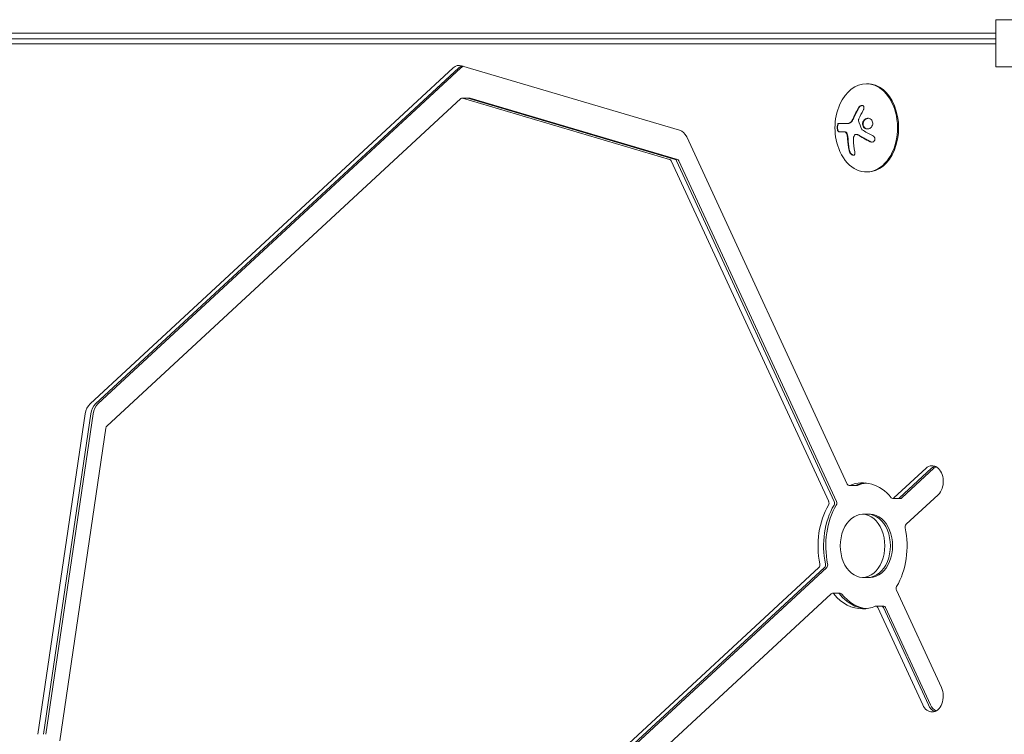
# Model space of a CAD drawing. Units: millimetres. Extents: x -5127 to 5704, y -5484 to 4045.
# Drawn here: x -3038 to -2726, y 809 to 1036 of the extents above; entities that cross this region are included whole.
import ezdxf

# ---------------------------------------------------------------- set-up
doc = ezdxf.new("R2010")
doc.units = ezdxf.units.MM
doc.header["$LTSCALE"] = 20
doc.layers.add('2d', color=230, linetype='Continuous')

msp = doc.modelspace()

# ---------------------------------------------------------------- linework, layer by layer
at = {"layer": '2d', "lineweight": 0}
for p, q in [((-2728.33, 1035.52), (-2728.33, 1020.52)), ((-2681.67, 1035.52), (-2728.33, 1035.52)), ((-2728.33, 1031.2), (-3207.11, 1031.2)), ((-3208.52, 1029.47), (-2728.33, 1029.47)), ((-3210.29, 1027.81), (-2728.33, 1027.81)), ((-2900.52, 1020.21), (-3015.74, 913.6)), ((-2898.75, 1020.21), (-3013.97, 913.6)), ((-2898.04, 1020.21), (-3013.26, 913.6)), ((-2828.65, 1000.47), (-2897.86, 1020.92)), ((-2728.33, 1020.52), (-2681.67, 1020.52)), ((-2769.06, 1015.2), (-2769.41, 1015.2)), ((-2898.11, 1010.48), (-3010.39, 906.59)), ((-2895.25, 1010.65), (-2897.73, 1010.65)), ((-2831.82, 991.19), (-2897.58, 1010.63)), ((-2830.05, 991.19), (-2895.82, 1010.63)), ((-2829.34, 991.19), (-2895.11, 1010.63)), ((-2776.62, 999.98), (-2778.17, 999.98)), ((-2778.16, 1002.63), (-2775.06, 1002.63)), ((-2775.45, 888.14), (-2826.42, 998.31)), ((-2772.61, 999.14), (-2772.46, 999.14)), ((-2781.36, 882.67), (-2831.37, 990.76)), ((-2779.6, 882.67), (-2829.6, 990.76)), ((-2778.89, 882.67), (-2828.9, 990.76)), ((-2769.06, 987.2), (-2769.41, 987.2)), ((-3017.26, 910.44), (-3032.28, 808.77)), ((-3015.49, 910.44), (-3030.52, 808.77)), ((-3014.79, 910.44), (-3029.81, 808.77)), ((-3010.7, 905.96), (-3025.36, 806.72)), ((-2750.48, 893.17), (-2760.64, 883.77)), ((-2748.71, 893.17), (-2758.87, 883.77)), ((-2748, 893.17), (-2758.17, 883.77)), ((-2772.38, 887.69), (-2774.86, 887.69)), ((-2756.77, 875.4), (-2746.61, 884.8)), ((-2758.55, 883.6), (-2761.03, 883.6)), ((-2768.14, 878.57), (-2770.61, 878.57)), ((-2900.24, 754.59), (-2784.46, 861.73)), ((-2898.48, 754.59), (-2782.69, 861.73)), ((-2897.77, 754.59), (-2781.98, 861.73)), ((-2768.14, 858.57), (-2770.61, 858.57)), ((-2942.83, 703.24), (-2780.59, 853.36)), ((-2777.72, 853.53), (-2780.2, 853.53)), ((-2745.58, 823.6), (-2759.86, 854.46)), ((-2763.9, 849.44), (-2766.37, 849.44)), ((-2765.78, 848.99), (-2751.5, 818.12)), ((-2764.01, 848.99), (-2749.73, 818.12)), ((-2763.31, 848.99), (-2749.03, 818.12))]:
    msp.add_line(p, q, dxfattribs=at)
msp.add_arc((-2761.05, 1001.2), 18.33, 155.8721, 204.1279, dxfattribs=at)
for centre, major_axis, start_param, end_param in [((-2898.58, 1016.03), (0, 5), -0.206013, 0.579385), ((-2896.81, 1016.03), (0, 5), 0.250215, 0.579385), ((-2896.11, 1016.03), (0, 5), 0.335735, 0.579385), ((-2769.41, 1001.2), (0, 14), 0, 1.006154), ((-2769.41, 1001.2), (0, -14), -1.006154, 3.141593), ((-2769.06, 1001.2), (0, -14), 0, 3.141593), ((-2897.73, 1009.65), (0, 1), -0.206013, 0.579385), ((-2895.96, 1009.65), (0, 1), -0.206013, 0), ((-2895.96, 1009.65), (0, 1), -0.206013, 0), ((-2895.25, 1009.65), (0, 1), -0.206013, 0), ((-2829.38, 995.58), (0, 5), -0.991411, -0.206013), ((-2831.96, 990.21), (0, 1), -0.991411, -0.206013), ((-2830.2, 990.21), (0, 1), -0.991411, -0.206013), ((-2829.49, 990.21), (0, 1), -0.991411, -0.206013), ((-3013.8, 909.41), (0, -5), -2.562207, -1.776809), ((-3012.03, 909.41), (0, -5), -2.562207, -1.776809), ((-3011.33, 909.41), (0, -5), -2.562207, -1.776809), ((-3010.01, 905.75), (0, -1), -2.562207, -1.776809), ((-2748.54, 888.99), (0, 5), -2.562208, 0.579386), ((-2746.77, 888.99), (0, 5), 0.25268, 0.579386), ((-2746.07, 888.99), (0, 5), 0.357571, 0.579386), ((-2770.61, 868.57), (0, 20), -0.701659, 0.289634), ((-2768.85, 868.57), (0, 20), 0.062541, 0.289634), ((-2768.14, 868.57), (0, 20), 0.087612, 0.289634), ((-2781.96, 882.12), (0, 1), -2.272456, -0.991411), ((-2780.19, 882.12), (0, 1), -2.272456, -0.991411), ((-2779.48, 882.12), (0, 1), -2.272456, -0.991411), ((-2770.61, 868.57), (0, 10), 0, 3.141593), ((-2770.61, 868.57), (0, -10), 0, 3.141593), ((-2768.85, 868.57), (0, -10), 0, 3.141593), ((-2768.85, 868.57), (0, -10), 0, 3.141593), ((-2768.14, 868.57), (0, -10), 0, 3.141593), ((-2770.61, 868.57), (0, 20), -2.272456, -1.281163), ((-2784.85, 862.57), (0, 1), -2.562207, -1.281163), ((-2783.08, 862.57), (0, 1), -2.562207, -1.281163), ((-2783.08, 862.57), (0, 1), -2.562207, -1.281163), ((-2782.37, 862.57), (0, 1), -2.562207, -1.281163), ((-2770.61, 868.57), (0, -20), -0.701659, 0), ((-2768.85, 868.57), (0, -20), -0.701659, -0.062541), ((-2768.14, 868.57), (0, -20), -0.701659, -0.087612), ((-2770.61, 868.57), (0, -20), 0, 0.289634), ((-2748.54, 820.86), (0, -5), 0, 2.150182), ((-2748.54, 820.86), (0, -5), -0.991411, 0), ((-2746.77, 820.86), (0, -5), -0.991411, -0.25268), ((-2746.07, 820.86), (0, -5), -0.991411, -0.357571)]:
    msp.add_ellipse(centre, major_axis=major_axis, ratio=0.707107, start_param=start_param, end_param=end_param, dxfattribs=at)
at = {"layer": '2d', "lineweight": 0, "extrusion": (0, 0, -1)}
for centre, major_axis, ratio, start_param, end_param in [((-2760.09, 1000.65), (9.02, 15.89), 0.656223, -1.726025, -1.556574), ((-2760.44, 1001.06), (4, 17.86), 0.698401, -2.150211, -1.928314), ((-2774.86, 888.69), (0, -1), 0.707107, 0, 0.991411), ((-2774.86, 888.69), (0, -1), 0.707107, -0.289634, 0), ((-2773.09, 888.69), (0, -1), 0.707107, -0.289634, 0), ((-2772.38, 888.69), (0, -1), 0.707107, -0.289634, 0), ((-2770.61, 868.57), (0, 20), 0.707107, -1.86043, -0.869137), ((-2768.85, 868.57), (0, 20), 0.707107, -1.86043, -0.869137), ((-2768.14, 868.57), (0, 20), 0.707107, -1.86043, -0.869137), ((-2761.03, 884.6), (0, -1), 0.707107, 0, 0.701659), ((-2761.03, 884.6), (0, -1), 0.707107, -0.579385, 0), ((-2759.26, 884.6), (0, -1), 0.707107, -0.579385, 0), ((-2758.55, 884.6), (0, -1), 0.707107, -0.579385, 0), ((-2756.38, 874.56), (0, 1), 0.707107, -1.86043, -0.579385), ((-2780.2, 852.53), (0, 1), 0.707107, -0.579385, 0.701659), ((-2778.43, 852.53), (0, 1), 0.707107, 0, 0.701659), ((-2777.72, 852.53), (0, 1), 0.707107, 0, 0.701659), ((-2759.27, 855.01), (0, 1), 0.707107, -2.150182, -0.869137), ((-2766.37, 848.44), (0, 1), 0.707107, -0.289634, 0.991411), ((-2764.61, 848.44), (0, 1), 0.707107, 0, 0.991411), ((-2763.9, 848.44), (0, 1), 0.707107, 0, 0.991411)]:
    msp.add_ellipse(centre, major_axis=major_axis, ratio=ratio, start_param=start_param, end_param=end_param, dxfattribs=at)
at = {"layer": '2d', "lineweight": 0}
for points in [[(-2771.87, 1007.64), (-2772.5, 1006.58), (-2773.05, 1005.48), (-2773.53, 1004.36)], [(-2773.95, 1003.53), (-2774.29, 1002.97), (-2774.76, 1002.63), (-2775.2, 1002.63)], [(-2773.89, 1003.63), (-2773.91, 1003.6), (-2773.93, 1003.56), (-2773.95, 1003.53)], [(-2773.53, 1004.36), (-2773.64, 1004.1), (-2773.76, 1003.86), (-2773.89, 1003.63)], [(-2773.75, 1003.63), (-2773.77, 1003.6), (-2773.79, 1003.56), (-2773.81, 1003.53)], [(-2770.85, 1000.7), (-2771.25, 1001.62), (-2771.6, 1002.54), (-2771.88, 1003.46)], [(-2771.87, 1003.82), (-2771.84, 1003.89), (-2771.81, 1003.97), (-2771.78, 1004.05)], [(-2776.76, 999.98), (-2776.56, 999.98), (-2776.34, 999.94), (-2776.12, 999.85)], [(-2767.42, 998.77), (-2768.59, 999.34), (-2769.7, 999.95), (-2770.73, 1000.57)], [(-2775.45, 998.68), (-2775.4, 998.34), (-2775.37, 998.01), (-2775.36, 997.67)], [(-2775.36, 997.67), (-2775.3, 996.42), (-2775.14, 995.2), (-2774.89, 994.03)], [(-2773.52, 997.43), (-2773.54, 997.97), (-2773.41, 998.47), (-2773.14, 998.85)], [(-2772.2, 999.01), (-2770.98, 998.25), (-2769.62, 997.51), (-2768.17, 996.81)]]:
    msp.add_open_spline(points, degree=3, dxfattribs=at)
for points, knots in [([(-2771.73, 1007.64), (-2771.81, 1007.5), (-2771.89, 1007.36), (-2772, 1007.16), (-2772.06, 1007.06), (-2772.12, 1006.95), (-2772.15, 1006.9), (-2772.17, 1006.87), (-2772.17, 1006.86), (-2772.22, 1006.77), (-2772.28, 1006.67), (-2772.34, 1006.55), (-2772.37, 1006.5), (-2772.39, 1006.46), (-2772.39, 1006.45), (-2772.44, 1006.36), (-2772.5, 1006.26), (-2772.56, 1006.14), (-2772.58, 1006.09), (-2772.6, 1006.06), (-2772.61, 1006.04), (-2772.65, 1005.95), (-2772.7, 1005.85), (-2772.76, 1005.73), (-2772.79, 1005.68), (-2772.8, 1005.64), (-2772.81, 1005.63), (-2772.86, 1005.54), (-2772.91, 1005.43), (-2772.96, 1005.31), (-2772.99, 1005.26), (-2773, 1005.23), (-2773.01, 1005.21), (-2773.05, 1005.12), (-2773.1, 1005.01), (-2773.16, 1004.89), (-2773.18, 1004.84), (-2773.19, 1004.81), (-2773.2, 1004.79), (-2773.2, 1004.79), (-2773.27, 1004.63), (-2773.34, 1004.49), (-2773.39, 1004.36)], [0, 0, 0, 0, 0.125, 0.125, 0.1875, 0.21875, 0.234375, 0.234375, 0.25, 0.25, 0.3125, 0.34375, 0.359375, 0.359375, 0.375, 0.375, 0.4375, 0.46875, 0.484375, 0.484375, 0.5, 0.5, 0.5625, 0.59375, 0.609375, 0.609375, 0.625, 0.625, 0.6875, 0.71875, 0.734375, 0.734375, 0.75, 0.75, 0.8125, 0.84375, 0.859375, 0.867187, 0.867187, 0.875, 0.875, 1, 1, 1, 1]), ([(-2770.38, 1006.8), (-2770.31, 1006.92), (-2770.26, 1007.05), (-2770.22, 1007.18), (-2770.18, 1007.32), (-2770.17, 1007.45), (-2770.17, 1007.58), (-2770.18, 1007.7), (-2770.2, 1007.82), (-2770.25, 1007.93), (-2770.29, 1008.02), (-2770.35, 1008.1), (-2770.42, 1008.17), (-2770.49, 1008.23), (-2770.57, 1008.27), (-2770.66, 1008.3), (-2770.74, 1008.32), (-2770.84, 1008.33), (-2770.94, 1008.32), (-2771.03, 1008.31), (-2771.14, 1008.28), (-2771.23, 1008.23), (-2771.34, 1008.19), (-2771.44, 1008.12), (-2771.53, 1008.04), (-2771.63, 1007.95), (-2771.73, 1007.85), (-2771.8, 1007.74), (-2771.83, 1007.71), (-2771.85, 1007.68), (-2771.87, 1007.64)], [0, 0, 0, 0, 0.117688, 0.117688, 0.117688, 0.23572, 0.23572, 0.23572, 0.348983, 0.348983, 0.348983, 0.453941, 0.453941, 0.453941, 0.55245, 0.55245, 0.55245, 0.649106, 0.649106, 0.649106, 0.748614, 0.748614, 0.748614, 0.85433, 0.85433, 0.85433, 0.967387, 0.967387, 0.967387, 1, 1, 1, 1]), ([(-2770.78, 1008.32), (-2770.88, 1008.31), (-2770.99, 1008.28), (-2771.22, 1008.18), (-2771.34, 1008.09), (-2771.55, 1007.89), (-2771.65, 1007.77), (-2771.73, 1007.64)], [0.6440967, 0.6440967, 0.6440967, 0.6440967, 0.75, 0.75, 0.875, 0.875, 1, 1, 1, 1]), ([(-2773.81, 1003.53), (-2773.83, 1003.49), (-2773.85, 1003.46), (-2773.9, 1003.39), (-2773.92, 1003.36), (-2773.99, 1003.27), (-2774.04, 1003.21), (-2774.18, 1003.04), (-2774.29, 1002.95), (-2774.5, 1002.79), (-2774.61, 1002.73), (-2774.78, 1002.67), (-2774.84, 1002.66), (-2774.94, 1002.63), (-2775, 1002.63), (-2775.06, 1002.63)], [0, 0, 0, 0, 0.0625, 0.0625, 0.125, 0.125, 0.25, 0.25, 0.5, 0.5, 0.75, 0.75, 0.875, 0.875, 1, 1, 1, 1]), ([(-2773.39, 1004.36), (-2773.42, 1004.29), (-2773.45, 1004.23), (-2773.5, 1004.11), (-2773.53, 1004.04), (-2773.62, 1003.87), (-2773.69, 1003.74), (-2773.75, 1003.63)], [0, 0, 0, 0, 0.2166442, 0.2166442, 0.4332885, 0.4332885, 0.866577, 0.866577, 0.866577, 0.866577]), ([(-2771.88, 1003.46), (-2771.9, 1003.51), (-2771.9, 1003.56), (-2771.9, 1003.62), (-2771.9, 1003.67), (-2771.9, 1003.73), (-2771.88, 1003.78), (-2771.88, 1003.79), (-2771.87, 1003.8), (-2771.87, 1003.82)], [0, 0, 0, 0, 0.444984, 0.444984, 0.444984, 0.890124, 0.890124, 0.890124, 1, 1, 1, 1]), ([(-2767.69, 1003.63), (-2767.95, 1003.98), (-2768.34, 1004.19), (-2769.16, 1004.27), (-2769.59, 1004.14), (-2770.27, 1003.6), (-2770.51, 1003.18), (-2770.66, 1002.27), (-2770.55, 1001.79), (-2770.29, 1001.45)], [0, 0, 0, 0, 0.125, 0.125, 0.25, 0.25, 0.375, 0.375, 0.5, 0.5, 0.5, 0.5]), ([(-2768.83, 1004.24), (-2768.86, 1004.24), (-2768.89, 1004.23), (-2769.02, 1004.22), (-2769.12, 1004.2), (-2769.28, 1004.15), (-2769.32, 1004.13), (-2769.42, 1004.09), (-2769.47, 1004.07), (-2769.61, 1003.99), (-2769.7, 1003.94), (-2769.87, 1003.8), (-2769.95, 1003.72), (-2770.09, 1003.55), (-2770.16, 1003.46), (-2770.27, 1003.27), (-2770.32, 1003.16), (-2770.4, 1002.95), (-2770.43, 1002.84), (-2770.48, 1002.5), (-2770.47, 1002.27), (-2770.39, 1001.94), (-2770.36, 1001.83), (-2770.27, 1001.63), (-2770.21, 1001.53), (-2770.15, 1001.45)], [0.14692, 0.14692, 0.14692, 0.14692, 0.15625, 0.15625, 0.1875, 0.1875, 0.203125, 0.203125, 0.21875, 0.21875, 0.25, 0.25, 0.28125, 0.28125, 0.3125, 0.3125, 0.34375, 0.34375, 0.375, 0.375, 0.4375, 0.4375, 0.46875, 0.46875, 0.5, 0.5, 0.5, 0.5]), ([(-2770.29, 1001.45), (-2770.03, 1001.1), (-2769.64, 1000.88), (-2768.82, 1000.81), (-2768.39, 1000.94), (-2767.71, 1001.48), (-2767.46, 1001.89), (-2767.31, 1002.81), (-2767.42, 1003.28), (-2767.69, 1003.63)], [0.5, 0.5, 0.5, 0.5, 0.625, 0.625, 0.75, 0.75, 0.875, 0.875, 1, 1, 1, 1]), ([(-2778.16, 1002.63), (-2778.22, 1002.63), (-2778.28, 1002.6), (-2778.34, 1002.54), (-2778.4, 1002.48), (-2778.45, 1002.4), (-2778.5, 1002.28), (-2778.54, 1002.18), (-2778.58, 1002.04), (-2778.61, 1001.9), (-2778.64, 1001.76), (-2778.65, 1001.62), (-2778.66, 1001.47), (-2778.67, 1001.33), (-2778.67, 1001.19), (-2778.66, 1001.05), (-2778.65, 1000.92), (-2778.63, 1000.79), (-2778.61, 1000.68), (-2778.59, 1000.56), (-2778.56, 1000.45), (-2778.52, 1000.36), (-2778.48, 1000.26), (-2778.44, 1000.17), (-2778.39, 1000.11), (-2778.34, 1000.05), (-2778.28, 1000), (-2778.22, 999.99), (-2778.21, 999.98), (-2778.19, 999.98), (-2778.17, 999.98)], [0, 0, 0, 0, 0.12144, 0.12144, 0.12144, 0.243283, 0.243283, 0.243283, 0.358856, 0.358856, 0.358856, 0.462986, 0.462986, 0.462986, 0.558085, 0.558085, 0.558085, 0.650496, 0.650496, 0.650496, 0.746429, 0.746429, 0.746429, 0.850305, 0.850305, 0.850305, 0.963913, 0.963913, 0.963913, 1, 1, 1, 1]), ([(-2778.02, 1002.63), (-2778.08, 1002.63), (-2778.14, 1002.6), (-2778.26, 1002.48), (-2778.32, 1002.38), (-2778.41, 1002.15), (-2778.45, 1002), (-2778.51, 1001.67), (-2778.52, 1001.49), (-2778.53, 1001.12), (-2778.51, 1000.94), (-2778.46, 1000.61), (-2778.42, 1000.46), (-2778.33, 1000.23), (-2778.27, 1000.13), (-2778.16, 1000.01), (-2778.09, 999.98), (-2778.03, 999.98)], [0, 0, 0, 0, 0.125, 0.125, 0.25, 0.25, 0.375, 0.375, 0.5, 0.5, 0.625, 0.625, 0.75, 0.75, 0.875, 0.875, 1, 1, 1, 1]), ([(-2776.62, 999.98), (-2776.59, 999.98), (-2776.55, 999.98), (-2776.52, 999.98), (-2776.49, 999.97), (-2776.48, 999.97), (-2776.44, 999.97), (-2776.4, 999.96), (-2776.36, 999.96), (-2776.33, 999.95), (-2776.32, 999.95), (-2776.28, 999.94), (-2776.24, 999.93), (-2776.2, 999.92), (-2776.17, 999.91), (-2776.16, 999.91), (-2776.09, 999.89), (-2776.03, 999.87), (-2775.98, 999.85)], [0, 0, 0, 0, 0.125, 0.1875, 0.1875, 0.25, 0.25, 0.375, 0.4375, 0.4375, 0.5, 0.5, 0.625, 0.6875, 0.6875, 0.75, 0.75, 1, 1, 1, 1]), ([(-2776.12, 999.85), (-2776.04, 999.81), (-2775.96, 999.76), (-2775.89, 999.68), (-2775.81, 999.61), (-2775.74, 999.51), (-2775.68, 999.4), (-2775.62, 999.3), (-2775.57, 999.17), (-2775.53, 999.04), (-2775.49, 998.93), (-2775.46, 998.8), (-2775.45, 998.68)], [0, 0, 0, 0, 0.2593, 0.2593, 0.2593, 0.519012, 0.519012, 0.519012, 0.774897, 0.774897, 0.774897, 1, 1, 1, 1]), ([(-2775.98, 999.85), (-2775.9, 999.82), (-2775.82, 999.76), (-2775.68, 999.62), (-2775.61, 999.53), (-2775.49, 999.32), (-2775.44, 999.2), (-2775.36, 998.95), (-2775.33, 998.82), (-2775.31, 998.68)], [0, 0, 0, 0, 0.25, 0.25, 0.5, 0.5, 0.75, 0.75, 1, 1, 1, 1]), ([(-2770.73, 1000.57), (-2770.76, 1000.58), (-2770.78, 1000.61), (-2770.8, 1000.63), (-2770.82, 1000.65), (-2770.84, 1000.67), (-2770.85, 1000.7)], [0, 0, 0, 0, 0.541586, 0.541586, 0.541586, 1, 1, 1, 1]), ([(-2770.15, 1001.45), (-2770.08, 1001.36), (-2770.01, 1001.28), (-2769.85, 1001.14), (-2769.76, 1001.08), (-2769.59, 1000.98), (-2769.49, 1000.94), (-2769.34, 1000.89), (-2769.29, 1000.88), (-2769.19, 1000.86), (-2769.14, 1000.85), (-2769.07, 1000.84), (-2769.04, 1000.84), (-2769.02, 1000.84)], [0.5, 0.5, 0.5, 0.5, 0.53125, 0.53125, 0.5625, 0.5625, 0.59375, 0.59375, 0.609375, 0.609375, 0.625, 0.625, 0.632412, 0.632412, 0.632412, 0.632412]), ([(-2775.31, 998.68), (-2775.3, 998.64), (-2775.3, 998.6), (-2775.29, 998.51), (-2775.28, 998.47), (-2775.27, 998.39), (-2775.27, 998.34), (-2775.26, 998.26), (-2775.25, 998.22), (-2775.25, 998.13), (-2775.24, 998.09), (-2775.24, 998.01), (-2775.23, 997.96), (-2775.22, 997.84), (-2775.22, 997.76), (-2775.22, 997.67)], [0, 0, 0, 0, 0.125, 0.125, 0.25, 0.25, 0.375, 0.375, 0.5, 0.5, 0.625, 0.625, 0.75, 0.75, 1, 1, 1, 1]), ([(-2775.22, 997.67), (-2775.21, 997.6), (-2775.21, 997.49), (-2775.2, 997.35), (-2775.19, 997.29), (-2775.19, 997.25), (-2775.19, 997.22), (-2775.18, 997.13), (-2775.18, 997.02), (-2775.16, 996.88), (-2775.16, 996.82), (-2775.16, 996.78), (-2775.15, 996.76), (-2775.15, 996.67), (-2775.14, 996.55), (-2775.12, 996.42), (-2775.12, 996.36), (-2775.11, 996.32), (-2775.11, 996.3), (-2775.1, 996.21), (-2775.09, 996.09), (-2775.07, 995.96), (-2775.06, 995.9), (-2775.06, 995.86), (-2775.06, 995.84), (-2775.04, 995.75), (-2775.03, 995.64), (-2775.01, 995.5), (-2775, 995.45), (-2775, 995.41), (-2774.99, 995.39), (-2774.98, 995.3), (-2774.96, 995.18), (-2774.94, 995.05), (-2774.93, 994.99), (-2774.93, 994.96), (-2774.92, 994.94), (-2774.87, 994.64), (-2774.81, 994.34), (-2774.75, 994.03)], [0, 0, 0, 0, 0.0625, 0.09375, 0.109375, 0.109375, 0.125, 0.125, 0.1875, 0.21875, 0.234375, 0.234375, 0.25, 0.25, 0.3125, 0.34375, 0.359375, 0.359375, 0.375, 0.375, 0.4375, 0.46875, 0.484375, 0.484375, 0.5, 0.5, 0.5625, 0.59375, 0.609375, 0.609375, 0.625, 0.625, 0.6875, 0.71875, 0.734375, 0.734375, 0.75, 0.75, 1, 1, 1, 1]), ([(-2773.14, 998.85), (-2773.08, 998.93), (-2773.01, 999), (-2772.93, 999.05), (-2772.85, 999.09), (-2772.76, 999.12), (-2772.67, 999.13), (-2772.58, 999.14), (-2772.49, 999.13), (-2772.39, 999.1), (-2772.33, 999.08), (-2772.26, 999.05), (-2772.2, 999.01)], [0, 0, 0, 0, 0.26951, 0.26951, 0.26951, 0.539189, 0.539189, 0.539189, 0.809594, 0.809594, 0.809594, 1, 1, 1, 1]), ([(-2772.46, 999.14), (-2772.41, 999.14), (-2772.36, 999.13), (-2772.27, 999.11), (-2772.23, 999.1), (-2772.14, 999.06), (-2772.1, 999.04), (-2772.06, 999.01)], [0.6050512, 0.6050512, 0.6050512, 0.6050512, 0.75, 0.75, 0.875, 0.875, 1, 1, 1, 1]), ([(-2772.06, 999.01), (-2772.02, 998.99), (-2771.97, 998.96), (-2771.91, 998.92), (-2771.87, 998.9), (-2771.85, 998.88), (-2771.79, 998.85), (-2771.74, 998.81), (-2771.67, 998.77), (-2771.64, 998.75), (-2771.62, 998.74), (-2771.6, 998.74), (-2771.52, 998.69), (-2771.45, 998.64), (-2771.33, 998.57), (-2771.27, 998.53), (-2771.19, 998.49), (-2771.16, 998.47), (-2771.14, 998.46), (-2771.13, 998.45), (-2771.04, 998.4), (-2770.96, 998.36), (-2770.84, 998.29), (-2770.78, 998.25), (-2770.7, 998.21), (-2770.67, 998.19), (-2770.65, 998.18), (-2770.64, 998.17), (-2770.55, 998.12), (-2770.43, 998.06), (-2770.28, 997.97), (-2770.21, 997.93), (-2770.17, 997.91), (-2770.15, 997.9), (-2770.14, 997.9), (-2770.05, 997.85), (-2769.92, 997.78), (-2769.77, 997.7), (-2769.7, 997.66), (-2769.66, 997.64), (-2769.64, 997.63), (-2769.63, 997.62), (-2769.54, 997.57), (-2769.41, 997.51), (-2769.26, 997.43), (-2769.18, 997.39), (-2769.14, 997.37), (-2769.12, 997.36), (-2769.11, 997.35), (-2769.01, 997.3), (-2768.88, 997.24), (-2768.73, 997.16), (-2768.66, 997.12), (-2768.61, 997.1), (-2768.59, 997.09), (-2768.4, 996.99), (-2768.22, 996.9), (-2768.03, 996.81)], [0, 0, 0, 0, 0.03125, 0.046875, 0.046875, 0.0625, 0.0625, 0.09375, 0.109375, 0.117187, 0.117187, 0.125, 0.125, 0.1875, 0.1875, 0.21875, 0.234375, 0.242187, 0.242187, 0.25, 0.25, 0.3125, 0.3125, 0.34375, 0.359375, 0.367187, 0.367187, 0.375, 0.375, 0.4375, 0.46875, 0.484375, 0.492187, 0.492187, 0.5, 0.5, 0.5625, 0.59375, 0.609375, 0.617187, 0.617187, 0.625, 0.625, 0.6875, 0.71875, 0.734375, 0.742187, 0.742187, 0.75, 0.75, 0.8125, 0.84375, 0.859375, 0.859375, 0.875, 0.875, 1, 1, 1, 1]), ([(-2768.17, 996.81), (-2768.04, 996.75), (-2767.9, 996.71), (-2767.76, 996.7), (-2767.62, 996.68), (-2767.48, 996.69), (-2767.35, 996.73), (-2767.23, 996.76), (-2767.11, 996.82), (-2767.01, 996.9), (-2766.92, 996.98), (-2766.84, 997.07), (-2766.78, 997.18), (-2766.73, 997.27), (-2766.7, 997.38), (-2766.68, 997.49), (-2766.67, 997.6), (-2766.67, 997.71), (-2766.69, 997.82), (-2766.71, 997.93), (-2766.74, 998.04), (-2766.8, 998.15), (-2766.85, 998.26), (-2766.92, 998.36), (-2767.01, 998.46), (-2767.1, 998.56), (-2767.2, 998.64), (-2767.32, 998.71), (-2767.35, 998.73), (-2767.38, 998.75), (-2767.42, 998.77)], [0, 0, 0, 0, 0.123267, 0.123267, 0.123267, 0.246944, 0.246944, 0.246944, 0.364412, 0.364412, 0.364412, 0.469764, 0.469764, 0.469764, 0.565076, 0.565076, 0.565076, 0.656937, 0.656937, 0.656937, 0.751946, 0.751946, 0.751946, 0.854928, 0.854928, 0.854928, 0.968152, 0.968152, 0.968152, 1, 1, 1, 1]), ([(-2768.03, 996.81), (-2767.9, 996.75), (-2767.76, 996.71), (-2767.6, 996.69), (-2767.58, 996.69), (-2767.57, 996.69)], [0, 0, 0, 0, 0.125, 0.125, 0.1392762, 0.1392762, 0.1392762, 0.1392762]), ([(-2774.89, 994.03), (-2774.85, 993.87), (-2774.8, 993.71), (-2774.73, 993.55), (-2774.65, 993.39), (-2774.56, 993.23), (-2774.46, 993.09), (-2774.36, 992.96), (-2774.24, 992.84), (-2774.13, 992.74), (-2774.02, 992.65), (-2773.91, 992.58), (-2773.81, 992.54), (-2773.71, 992.5), (-2773.61, 992.49), (-2773.53, 992.49), (-2773.44, 992.49), (-2773.37, 992.52), (-2773.3, 992.56), (-2773.23, 992.6), (-2773.17, 992.67), (-2773.13, 992.75), (-2773.08, 992.84), (-2773.05, 992.94), (-2773.04, 993.06), (-2773.02, 993.19), (-2773.02, 993.33), (-2773.04, 993.48), (-2773.05, 993.53), (-2773.06, 993.57), (-2773.07, 993.62)], [0, 0, 0, 0, 0.120796, 0.120796, 0.120796, 0.242046, 0.242046, 0.242046, 0.356333, 0.356333, 0.356333, 0.459168, 0.459168, 0.459168, 0.553739, 0.553739, 0.553739, 0.646543, 0.646543, 0.646543, 0.743592, 0.743592, 0.743592, 0.848997, 0.848997, 0.848997, 0.964083, 0.964083, 0.964083, 1, 1, 1, 1]), ([(-2774.75, 994.03), (-2774.71, 993.87), (-2774.65, 993.7), (-2774.5, 993.37), (-2774.4, 993.2), (-2774.18, 992.92), (-2774.06, 992.79), (-2773.8, 992.6), (-2773.67, 992.53), (-2773.52, 992.5), (-2773.5, 992.5), (-2773.48, 992.49)], [0, 0, 0, 0, 0.125, 0.125, 0.25, 0.25, 0.375, 0.375, 0.5, 0.5, 0.520497, 0.520497, 0.520497, 0.520497])]:
    msp.add_open_spline(points, degree=3, knots=knots, dxfattribs=at)

doc.saveas('drawing.dxf')
